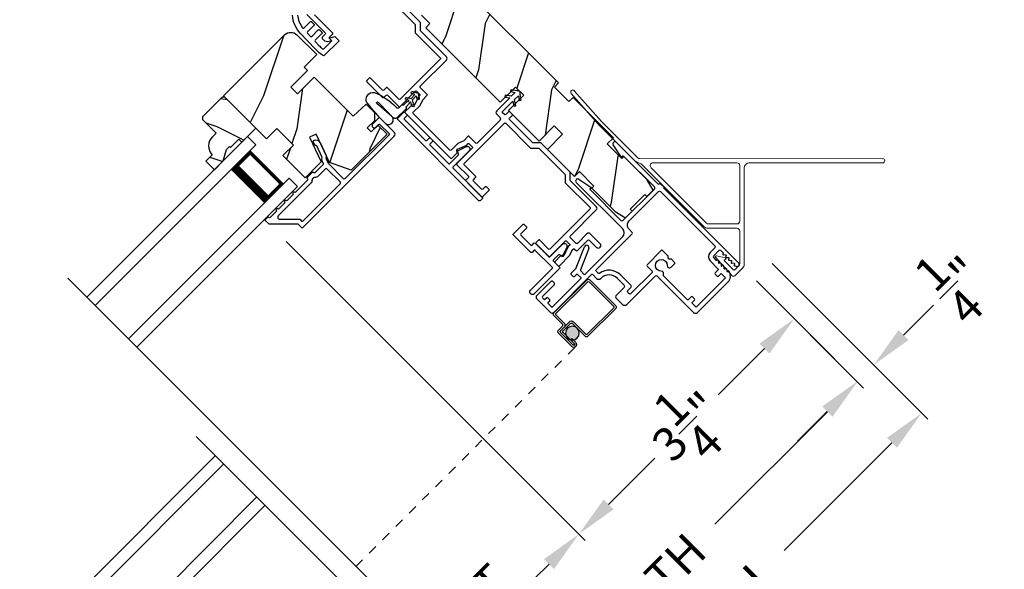
# Model space of a CAD drawing. Extents: x 102 to 204, y -200 to -134.
# Drawn here: x 137 to 148, y -181 to -175 of the extents above; entities that cross this region are included whole.
import ezdxf

# ---------------------------------------------------------------- set-up
doc = ezdxf.new("R2010")
doc.units = 0
doc.header["$LTSCALE"] = 2
doc.header["$MEASUREMENT"] = 0
doc.header["$PDMODE"] = 3
doc.linetypes.add('HIDDEN', pattern=[0.075, 0.05, -0.025])
doc.layers.get('0').update_dxf_attribs({"linetype": 'CONTINUOUS'})
doc.layers.get('DEFPOINTS').update_dxf_attribs({"color": 3, "linetype": 'CONTINUOUS'})
doc.layers.add('Dim', color=7, linetype='CONTINUOUS')
doc.styles.get("Standard").update_dxf_attribs({"font": 'arial.ttf'})
doc.dimstyles.new('STANDARD 1.5', dxfattribs={"dimtxt": 0.36, "dimasz": 0.45, "dimexe": 0.09375, "dimexo": 0.27, "dimgap": 0.135, "dimtad": 0, "dimdec": 4, "dimzin": 0, "dimdsep": 46, "dimlunit": 4, "dimtxsty": 'Standard', "dimcen": 0, "dimadec": 5, "dimazin": 0, "dimtfac": 1, "dimtdec": 4, "dimtofl": 0, "dimtmove": 0, "dimatfit": 3, "dimfxl": 1, "dimtolj": 1, "dimtzin": 0, "dimarcsym": 0})

# ---------------------------------------------------------------- blocks, each defined once
blk = doc.blocks.new('*D641')
at = {"layer": 'DEFPOINTS', "color": 0, "transparency": 16777216}
for p in [(139.706, -177.462), (144.721, -177.882), (143.017, -180.773)]:
    blk.add_point(p, dxfattribs=at)
at = {"layer": 'Dim', "color": 0, "lineweight": -2, "transparency": 16777216}
for p, q in [((139.896, -177.653), (143.083, -180.84)), ((144.912, -178.073), (145.381, -178.542)), ((144.997, -178.794), (144.504, -179.286)), ((143.335, -180.455), (143.828, -179.963))]:
    blk.add_line(p, q, dxfattribs=at)
at = {"layer": 'Dim', "color": 0, "transparency": 16777216}
for points in [[(144.944, -178.741), (145.05, -178.847), (145.315, -178.476)], [(143.282, -180.402), (143.388, -180.508), (143.017, -180.773)]]:
    blk.add_solid(points, dxfattribs=at)
at = {"layer": 'Dim', "color": 0, "transparency": 16777216, "insert": (144.166, -179.625), "char_height": 0.36, "attachment_point": 5, "rotation": 45}
blk.add_mtext('\\A1;3{\\H1x;\\S1/4;}"', dxfattribs=at)
blk = doc.blocks.new('*D643')
at = {"layer": 'DEFPOINTS', "color": 0, "transparency": 16777216}
for p in [(139.706, -177.462), (143.017, -180.773), (138.356, -181.87)]:
    blk.add_point(p, dxfattribs=at)
at = {"layer": 'Dim', "color": 0, "lineweight": -2, "transparency": 16777216}
for p, q in [((139.896, -177.653), (143.083, -180.84)), ((142.699, -181.092), (142.545, -181.245)), ((138.547, -182.061), (140.205, -183.719)), ((140.456, -183.334), (140.61, -183.18))]:
    blk.add_line(p, q, dxfattribs=at)
at = {"layer": 'Dim', "color": 0, "transparency": 16777216}
for points in [[(142.646, -181.039), (142.752, -181.145), (143.017, -180.773)], [(140.403, -183.281), (140.509, -183.387), (140.138, -183.652)]]:
    blk.add_solid(points, dxfattribs=at)
at = {"layer": 'Dim', "color": 0, "transparency": 16777216, "insert": (141.578, -182.213), "char_height": 0.36, "attachment_point": 5, "rotation": 45}
blk.add_mtext('\\A1;DAYLIGHT\\POPENING', dxfattribs=at)
blk = doc.blocks.new('*D591')
at = {"layer": 'DEFPOINTS', "color": 0, "transparency": 16777216}
for p in [(144.721, -177.882), (137.246, -185.357), (138.513, -186.624)]:
    blk.add_point(p, dxfattribs=at)
at = {"layer": 'Dim', "color": 0, "lineweight": -2, "transparency": 16777216}
for p, q in [((144.912, -178.073), (146.054, -179.215)), ((145.67, -179.467), (144.468, -180.668)), ((138.831, -186.305), (140.032, -185.104)), ((137.437, -185.548), (138.579, -186.69))]:
    blk.add_line(p, q, dxfattribs=at)
at = {"layer": 'Dim', "color": 0, "transparency": 16777216}
for points in [[(145.616, -179.414), (145.723, -179.52), (145.988, -179.149)], [(138.778, -186.252), (138.884, -186.358), (138.513, -186.624)]]:
    blk.add_solid(points, dxfattribs=at)
at = {"layer": 'Dim', "color": 0, "transparency": 16777216, "insert": (142.25, -182.886), "char_height": 0.36, "attachment_point": 5, "rotation": 45}
blk.add_mtext('\\A1;INDIVIDUAL JAMB WIDTH', dxfattribs=at)
blk = doc.blocks.new('*D592')
at = {"layer": 'DEFPOINTS', "color": 0, "transparency": 16777216}
for p in [(144.888, -177.695), (137.053, -185.518), (138.845, -187.31)]:
    blk.add_point(p, dxfattribs=at)
at = {"layer": 'Dim', "color": 0, "lineweight": -2, "transparency": 16777216}
for p, q in [((145.079, -177.886), (146.74, -179.548)), ((146.356, -179.8), (145.207, -180.948)), ((137.244, -185.709), (138.912, -187.376)), ((139.164, -186.992), (140.312, -185.843))]:
    blk.add_line(p, q, dxfattribs=at)
at = {"layer": 'Dim', "color": 0, "transparency": 16777216}
for points in [[(146.303, -179.747), (146.409, -179.853), (146.674, -179.481)], [(139.111, -186.939), (139.217, -187.045), (138.845, -187.31)]]:
    blk.add_solid(points, dxfattribs=at)
at = {"layer": 'Dim', "color": 0, "transparency": 16777216, "insert": (142.76, -183.396), "char_height": 0.36, "attachment_point": 5, "rotation": 45}
blk.add_mtext('\\A1;FLANKER CALL-OUT WIDTH', dxfattribs=at)
blk = doc.blocks.new('*D593')
at = {"layer": 'DEFPOINTS', "color": 0, "transparency": 16777216}
for p in [(144.888, -177.695), (145.25, -178.411), (146.161, -178.969)]:
    blk.add_point(p, dxfattribs=at)
at = {"layer": 'Dim', "color": 0, "lineweight": -2, "transparency": 16777216}
for p, q in [((145.079, -177.886), (146.228, -179.035)), ((146.48, -178.651), (146.798, -178.332)), ((145.441, -178.602), (146.051, -179.212)), ((145.666, -179.464), (145.348, -179.782))]:
    blk.add_line(p, q, dxfattribs=at)
at = {"layer": 'Dim', "color": 0, "transparency": 16777216}
for points in [[(146.427, -178.598), (146.533, -178.704), (146.161, -178.969)], [(145.613, -179.411), (145.72, -179.517), (145.985, -179.146)]]:
    blk.add_solid(points, dxfattribs=at)
at = {"layer": 'Dim', "color": 0, "transparency": 16777216, "insert": (147.045, -178.086), "char_height": 0.36, "attachment_point": 5, "rotation": 45}
blk.add_mtext('\\A1;{\\H1x;\\S1/4;}"', dxfattribs=at)
blk = doc.blocks.new('A$C4B2351D0')
for p, q in [((0.286, 0.379), (0.334, 0.379)), ((0.334, 0.379), (0.334, 0.373)), ((0.334, 0.373), (0.353, 0.373)), ((0.353, 0.373), (0.337, 0.399)), ((0.359, 0.412), (0.382, 0.373)), ((0.382, 0.373), (0.44, 0.373)), ((0.44, 0.373), (0.424, 0.4))]:
    blk.add_line(p, q)
for points in [[(0.015, 0.053, -0.042868), (0.001, 0.35, -1), (0.101, 0.339), (0.086, 0.16), (0.083, 0.143), (0.084, 0.134), (0.087, 0.125), (0.092, 0.123), (0.098, 0.123), (0.103, 0.126), (0.105, 0.139), (0.106, 0.164), (0.101, 0.359)], [(0.015, 0.053, 0.611107), (0.15, 0.032, 0.109178), (0.203, 0.307, -0.414214), (0.228, 0.332), (0.259, 0.332, 0.198912), (0.268, 0.336), (0.276, 0.344, -0.198912), (0.285, 0.348), (0.334, 0.348), (0.334, 0.354), (0.353, 0.354), (0.337, 0.327, 1), (0.359, 0.314), (0.382, 0.354), (0.44, 0.354), (0.424, 0.327, 1), (0.446, 0.314), (0.469, 0.354, 1), (0.469, 0.373), (0.446, 0.412)], [(0.277, 0.382), (0.269, 0.391, 0.196834), (0.26, 0.394), (0.128, 0.394)]]:
    blk.add_lwpolyline(points, format="xyb")
for centre, radius, start, end in [((0.135, 0.362), 0.0335, 102.1542, 184.0642), ((0.286, 0.391), 0.0125, 225.4584, 270.0412), ((0.348, 0.406), 0.0125, 30, 210.0691), ((0.435, 0.406), 0.0125, 30, 210)]:
    blk.add_arc(centre, radius, start, end)
blk = doc.blocks.new('A$C3AD33AE0')
for p, q in [((2.424, 0.75), (0, 0.75)), ((2.424, 0.625), (2.424, 0.75)), ((2.424, 0.625), (0, 0.625)), ((2.049, 0.623), (2.335, 0.623)), ((2.335, 0.623), (2.335, 0.125)), ((2.424, 0.125), (0, 0.125)), ((2.335, 0.125), (2.049, 0.125)), ((2.335, 0.125), (2.335, 0.125)), ((2.424, 0), (2.424, 0.125)), ((2.424, 0), (0, 0))]:
    blk.add_line(p, q)
for points, const_width in [([(2.094, 0.623), (2.094, 0.125)], 0.09), ([(2.335, 0.608), (2.094, 0.608)], 0.03), ([(2.32, 0.608), (2.32, 0.14)], 0.03), ([(2.335, 0.14), (2.094, 0.14)], 0.03)]:
    blk.add_lwpolyline(points, dxfattribs=dict(const_width=const_width))
blk = doc.blocks.new('A$C1F302682')
h = blk.add_hatch(color=256)
edge = h.paths.add_edge_path()
edge.add_ellipse((0.532, 0.141), major_axis=(0.0519, 0.0519), ratio=1, start_angle=135, end_angle=315, ccw=False)
edge.add_ellipse((0.532, 0.141), major_axis=(0.0519, 0.0519), ratio=1, start_angle=-45, end_angle=135, ccw=False)
for p, q in [((0.519, 0.432), (0.02, 0.432)), ((0, 0.412), (0, 0.02)), ((0.02, 0.03), (0.02, 0.402)), ((0.03, 0.412), (0.509, 0.412)), ((0.519, 0.402), (0.519, 0.28)), ((0.539, 0.29), (0.539, 0.412)), ((0.439, 0.22), (0.439, 0.03)), ((0.589, 0.25), (0.469, 0.25)), ((0.479, 0.23), (0.579, 0.23)), ((0.549, 0.25), (0.599, 0.25)), ((0.609, 0.27), (0.559, 0.27)), ((0.619, 0.23), (0.619, 0.045)), ((0.619, 0.045), (0.619, 0.22)), ((0.639, 0.045), (0.639, 0.24)), ((0.459, 0.02), (0.459, 0.21)), ((0.599, 0.21), (0.599, 0.045)), ((0.429, 0.02), (0.03, 0.02)), ((0.579, 0.105), (0.579, 0.045)), ((0.599, 0.105), (0.579, 0.105)), ((0.599, 0.045), (0.599, 0.105)), ((0.599, 0.045), (0.619, 0.045)), ((0.02, 0), (0.439, 0))]:
    blk.add_line(p, q)
at = {"linetype": 'HIDDEN'}
blk.add_line((3.922, 0.015), (0.609, 0.015), dxfattribs=at)
blk.add_circle((0.532, 0.141), 0.0734)
for centre, radius, start, end in [((0.02, 0.412), 0.02, 90.0018, 179.997), ((0.519, 0.412), 0.02, 359.9973, 90.0006), ((0.03, 0.402), 0.01, 90.0035, 180.0024), ((0.509, 0.402), 0.01, 0.0091, 89.9918), ((0.469, 0.22), 0.03, 89.9991, 179.9995), ((0.479, 0.21), 0.02, 89.9987, 180.0034), ((0.549, 0.28), 0.03, 179.9969, 270.002), ((0.559, 0.29), 0.02, 180.0023, 269.9989), ((0.579, 0.21), 0.02, 0.0023, 89.9989), ((0.589, 0.22), 0.03, 0.0005, 90.0009), ((0.599, 0.23), 0.02, 0.0023, 89.9989), ((0.609, 0.24), 0.03, 0.0007, 90.0004), ((0.02, 0.02), 0.02, 180.0019, 269.9989), ((0.03, 0.03), 0.01, 179.997, 269.998), ((0.429, 0.03), 0.01, 269.9953, 0.003), ((0.439, 0.02), 0.02, 270.0011, 359.9981), ((0.609, 0.045), 0.0301, 180.0006, 359.9994), ((0.609, 0.045), 0.0101, 180, 0)]:
    blk.add_arc(centre, radius, start, end)
blk = doc.blocks.new('A$C4B341649')
for p, q in [((0, 0.75), (2.423, 0.75)), ((0, 0.625), (0, 0.75)), ((0, 0.625), (2.423, 0.625)), ((0.375, 0.623), (0.089, 0.623)), ((0.089, 0.623), (0.089, 0.125)), ((0, 0.125), (2.423, 0.125)), ((0, 0), (0, 0.125)), ((0.089, 0.125), (0.089, 0.125)), ((0.089, 0.125), (0.375, 0.125)), ((0, 0), (2.423, 0))]:
    blk.add_line(p, q)
for points, const_width in [([(0.33, 0.623), (0.33, 0.125)], 0.09), ([(0.089, 0.608), (0.33, 0.608)], 0.03), ([(0.104, 0.608), (0.104, 0.14)], 0.03), ([(0.089, 0.14), (0.33, 0.14)], 0.03)]:
    blk.add_lwpolyline(points, dxfattribs=dict(const_width=const_width))
blk = doc.blocks.new('A$C52D4421D')
blk.add_hatch(color=256).paths.add_polyline_path([(3.317, 0.141, 1), (3.463, 0.141, 1)])
for p, q in [((3.405, 0.432), (3.904, 0.432)), ((3.383, 0.29), (3.383, 0.412)), ((3.403, 0.402), (3.403, 0.28)), ((3.894, 0.412), (3.415, 0.412)), ((3.902, 0.03), (3.902, 0.402)), ((3.922, 0.412), (3.922, 0.02)), ((3.283, 0.045), (3.283, 0.24)), ((3.303, 0.23), (3.303, 0.045)), ((3.304, 0.045), (3.304, 0.22)), ((3.313, 0.27), (3.363, 0.27)), ((3.373, 0.25), (3.323, 0.25)), ((3.334, 0.25), (3.453, 0.25)), ((3.443, 0.23), (3.344, 0.23)), ((3.483, 0.22), (3.483, 0.03)), ((3.324, 0.21), (3.324, 0.045)), ((3.463, 0.02), (3.463, 0.21)), ((3.324, 0.045), (3.304, 0.045)), ((3.324, 0.105), (3.344, 0.105)), ((3.324, 0.045), (3.324, 0.105)), ((3.344, 0.105), (3.344, 0.045)), ((3.493, 0.02), (3.892, 0.02)), ((3.902, 0), (3.483, 0))]:
    blk.add_line(p, q)
at = {"linetype": 'HIDDEN'}
blk.add_line((0, 0.015), (3.314, 0.015), dxfattribs=at)
blk.add_circle((3.39, 0.141), 0.0734)
for centre, radius, start, end in [((3.405, 0.412), 0.02, 89.9994, 180.0027), ((3.904, 0.412), 0.02, 0.003, 89.9982), ((3.415, 0.402), 0.01, 90.0082, 179.9909), ((3.894, 0.402), 0.01, 359.9976, 89.9965), ((3.313, 0.24), 0.03, 89.9996, 179.9993), ((3.323, 0.23), 0.02, 90.0011, 179.9977), ((3.334, 0.22), 0.03, 89.9991, 179.9995), ((3.344, 0.21), 0.02, 90.0011, 179.9977), ((3.363, 0.29), 0.02, 270.0011, 359.9977), ((3.373, 0.28), 0.03, 269.998, 0.0031), ((3.443, 0.21), 0.02, 359.9966, 90.0013), ((3.453, 0.22), 0.03, 0.0005, 90.0009), ((3.314, 0.045), 0.0301, 180.0006, 359.9994), ((3.314, 0.045), 0.0101, 180, 0), ((3.483, 0.02), 0.02, 180.0019, 269.9989), ((3.493, 0.03), 0.01, 179.997, 270.0047), ((3.892, 0.03), 0.01, 270.002, 0.003), ((3.902, 0.02), 0.02, 270.0011, 359.9981)]:
    blk.add_arc(centre, radius, start, end)
blk = doc.blocks.new('A$C6FEF34DB')
at = {"color": 7, "linetype": 'Continuous', "lineweight": 18}
for p, q in [((1.532, 2.061), (1.242, 1.734)), ((1.275, 1.703), (1.565, 2.031)), ((1.242, 1.734), (0.854, 1.346)), ((1.274, 1.702), (0.886, 1.314)), ((0.833, 1.338), (-1.756, 1.337)), ((-1.756, 1.292), (-0.34, 1.293)), ((-0.233, 1.263), (-0.233, 0.671)), ((0.693, 1.293), (-0.203, 1.293)), ((0.151, 0.613), (0.813, 1.276)), ((-0.278, 1.231), (-0.278, 0.2)), ((0.123, 0.649), (0.714, 1.241)), ((-0.203, 0.641), (0.101, 0.641)), ((-0.233, 0.218), (-0.233, 0.565)), ((-0.203, 0.595), (0.107, 0.595)), ((-0.066, 0.253), (-0.166, 0.153)), ((-0.15, 0.089), (0.025, 0.287)), ((-0.084, 0.271), (-0.066, 0.253)), ((0.015, 0.303), (-0.081, 0.279)), ((-0.269, 0.178), (-0.179, 0.088)), ((-0.18, 0.153), (-0.224, 0.197))]:
    blk.add_line(p, q, dxfattribs=at)
for centre, radius, start, end in [((1.548, 2.046), 0.0225, 318.5039, 138.4602), ((-1.756, 1.315), 0.0225, 90.0039, 270.0039), ((-0.34, 1.231), 0.062, 0, 90.0039), ((-0.203, 1.263), 0.03, 90.0039, 180), ((0.693, 1.263), 0.03, 315.0039, 90.0039), ((0.857, 1.232), 0.062, 98.5884, 135.0039), ((0.833, 1.368), 0.03, 270.0039, 315.0039), ((0.771, 1.476), 0.198, 292.7382, 305.4468), ((-0.203, 0.671), 0.03, 180, 270.0039), ((0.101, 0.671), 0.03, 270.0039, 315.0039), ((-0.203, 0.565), 0.03, 90.0039, 180), ((0.107, 0.657), 0.062, 270.0039, 315.0039), ((-0.203, 0.218), 0.03, 180, 225.0039), ((-0.08, 0.274), 0.00499, 103.9473, 225.0044), ((0.017, 0.293), 0.01, 318.5039, 103.9473), ((-0.248, 0.2), 0.03, 180, 225.0039), ((-0.173, 0.16), 0.01, 225.0039, 315.0044), ((-0.165, 0.103), 0.02, 225.0039, 318.5039)]:
    blk.add_arc(centre, radius, start, end, dxfattribs=at)

msp = doc.modelspace()

# ---------------------------------------------------------------- hatches: boundary and pattern name
h = msp.add_hatch()
h.set_pattern_fill('WOOD2', color=256, angle=45, style=0, pattern_type=2)
h.set_pattern_definition([(261.8699, (97.46947, -232.60594), (0.70710664, 3.53553393), [0.5, -4.5]), (251.5651, (98.10587, -232.3938), (1.5e-06, -1.414214), [1.118034, -1.118034]), (243.4349, (98.45942, -232.74736), (-0.7071082, -2.1213195), [0.632456, -2.529822])])
h.paths.add_polyline_path([(140.92504, -174.08521), (141.51901, -174.67918), (141.47481, -174.72338), (141.73998, -174.98854), (141.78417, -174.94435), (142.80099, -175.96117), (142.7568, -176.00536), (142.91148, -176.16004), (142.95567, -176.11585), (143.38559, -176.54577), (143.3193, -176.61206), (143.47398, -176.76674), (143.49608, -176.74464), (143.74498, -176.99354), (143.81127, -177.10403), (143.74144, -177.17386), (143.71935, -177.15176), (143.56378, -177.30732), (143.58588, -177.32942), (143.51605, -177.39925), (143.40557, -177.33296), (143.15667, -177.08405), (143.17823, -177.06249), (143.02355, -176.90781), (142.97123, -176.96013), (142.68114, -176.67004), (142.84377, -176.50741), (142.75538, -176.41902), (142.59275, -176.58166), (142.26748, -176.25639), (142.43011, -176.09375), (142.34173, -176.00536), (142.17909, -176.168), (141.38395, -175.37286), (141.42814, -175.32866), (141.33976, -175.24027), (141.29556, -175.28447), (140.58845, -174.57736), (140.8614, -174.30442), (140.78362, -174.22664)])
h = msp.add_hatch()
h.set_pattern_fill('WOOD2', color=256, angle=45, style=0, pattern_type=2)
h.set_pattern_definition([(261.8699, (512.016, -652.5486), (0.707106636, 3.535533935), [0.5, -4.5]), (251.5651, (512.6524, -652.33647), (1.52e-06, -1.4142139), [1.118034, -1.118034]), (243.4349, (513.00596, -652.69003), (-0.70710822, -2.12131952), [0.632456, -2.529822])])
edge = h.paths.add_edge_path()
edge.add_line((140.01078, -175.44965), (140.22123, -175.66011))
edge.add_line((140.22123, -175.66011), (140.08688, -175.79446))
edge.add_line((140.08688, -175.79446), (140.12179, -175.82937))
edge.add_line((140.12179, -175.82937), (139.94502, -176.00615))
edge.add_line((139.94502, -176.00615), (140.01573, -176.07686))
edge.add_line((140.01573, -176.07686), (140.1925, -175.90008))
edge.add_line((140.1925, -175.90008), (140.61041, -176.31799))
edge.add_line((140.61041, -176.31799), (140.74945, -176.18833))
edge.add_line((140.74945, -176.18833), (140.83757, -176.27644))
edge.add_line((140.83757, -176.27644), (140.83757, -176.36483))
edge.add_line((140.83757, -176.36483), (140.76085, -176.44155))
edge.add_line((140.76085, -176.44155), (140.80327, -176.48398))
edge.add_line((140.80327, -176.48398), (140.87469, -176.41256))
edge.add_line((140.87469, -176.41256), (140.97174, -176.50961))
edge.add_line((140.97174, -176.50961), (140.58816, -176.89319))
edge.add_line((140.58816, -176.89319), (140.35774, -176.80933))
edge.add_line((140.35774, -176.80933), (140.21673, -176.50692))
edge.add_line((140.21673, -176.50692), (140.14592, -176.53993))
edge.add_line((140.14592, -176.53993), (140.26848, -176.80275))
edge.add_line((140.26848, -176.80275), (140.09917, -176.97206))
edge.add_line((140.09917, -176.97206), (139.86158, -176.73447))
edge.add_line((139.86158, -176.73447), (139.97207, -176.62398))
edge.add_line((139.97207, -176.62398), (139.79529, -176.44721))
edge.add_line((139.79529, -176.44721), (139.6848, -176.55769))
edge.add_line((139.6848, -176.55769), (139.22801, -176.1009))
edge.add_line((139.22801, -176.1009), (139.87925, -175.44965))
edge.add_arc((139.94501, -175.51541), 0.093, 404.99946, 494.999908, ccw=False)
h = msp.add_hatch()
h.set_pattern_fill('WOOD2', color=256, scale=0.75, angle=135, style=0, pattern_type=2)
h.set_pattern_definition([(351.8699, (97.15128, -233.91409), (-2.65165045, 0.53032998), [0.375, -3.375]), (341.5651, (96.99218, -233.4368), (1.0606604, 1.1e-06), [0.8385255, -0.8385255]), (333.4349, (97.25734, -233.17163), (1.59098964, -0.5303312), [0.474342, -1.8973665])])
edge = h.paths.add_edge_path()
edge.add_line((139.25742, -176.672), (139.29066, -176.63876))
edge.add_line((139.29066, -176.63876), (139.30197, -176.65008))
edge.add_line((139.30197, -176.65008), (139.39036, -176.56169))
edge.add_line((139.39036, -176.56169), (139.42359, -176.59492))
edge.add_line((139.42359, -176.59492), (139.57279, -176.44572))
edge.add_line((139.57279, -176.44572), (139.24187, -176.1148))
edge.add_line((139.24187, -176.1148), (139.21358, -176.1148))
edge.add_line((139.21358, -176.1148), (139.00428, -176.3241))
edge.add_line((139.00428, -176.3241), (139.00428, -176.35238))
edge.add_line((139.00428, -176.35238), (139.14782, -176.49593))
edge.add_line((139.14782, -176.49593), (139.10887, -176.53488))
edge.add_arc((139.20786, -176.63388), 0.14, 135, 222.953284)
edge.add_line((139.1054, -176.72927), (139.03893, -176.79574))
edge.add_line((139.03893, -176.79574), (139.13085, -176.88766))
edge.add_line((139.13085, -176.88766), (139.22481, -176.7937))
edge.add_line((139.22481, -176.7937), (139.25742, -176.672))

# ---------------------------------------------------------------- linework, layer by layer
for p, q in [((140.98889, -176.10565), (141.09425, -176.21101)), ((143.46836, -176.75048), (143.38408, -176.62069)), ((143.41654, -176.59441), (143.85748, -177.03535)), ((143.48587, -176.74152), (143.47609, -176.75129)), ((143.82239, -177.07097), (143.49294, -176.74152)), ((143.48245, -177.51504), (142.98918, -177.02176)), ((143.01547, -176.9893), (143.14525, -177.07359)), ((143.92042, -177.06576), (143.88011, -177.03535)), ((143.14607, -177.08132), (143.13629, -177.09109)), ((143.13629, -177.09816), (143.46575, -177.42762)), ((143.48784, -177.42762), (143.82239, -177.09307)), ((143.92042, -177.0799), (144.72157, -177.88105)), ((143.08603, -178.00055), (143.48245, -177.60413)), ((142.98984, -177.9329), (143.07673, -177.70835)), ((143.12336, -177.72639), (143.03486, -177.9551)), ((144.51014, -177.74882), (144.45499, -177.80398)), ((144.55718, -177.77323), (144.53277, -177.74882)), ((144.55577, -177.78172), (144.55718, -177.78031)), ((144.45499, -177.8266), (144.4794, -177.85102)), ((144.48647, -177.85102), (144.48789, -177.8496)), ((144.50148, -177.85425), (144.50485, -177.88064)), ((144.51334, -177.88354), (144.51758, -177.8793)), ((144.53118, -177.88395), (144.53455, -177.91034)), ((144.58681, -177.79868), (144.56041, -177.79531)), ((144.58547, -177.81142), (144.58971, -177.80718)), ((144.61651, -177.82838), (144.59011, -177.82501)), ((144.61517, -177.84112), (144.61941, -177.83687)), ((144.6462, -177.85808), (144.61981, -177.85471)), ((144.64486, -177.87082), (144.64911, -177.86657)), ((144.6759, -177.88778), (144.64951, -177.88441)), ((142.934, -177.98995), (142.98759, -177.93636)), ((142.99552, -177.99914), (142.96936, -178.0253)), ((143.04148, -178.04086), (142.99976, -177.99914)), ((143.03712, -177.96578), (143.07189, -178.00055)), ((144.54304, -177.91324), (144.54728, -177.909)), ((144.56088, -177.91364), (144.56424, -177.94004)), ((144.57274, -177.94294), (144.57698, -177.9387)), ((144.59057, -177.94334), (144.59394, -177.96974)), ((144.60244, -177.97264), (144.60736, -177.96772)), ((144.61987, -177.97144), (144.63175, -178.01577)), ((144.67388, -177.90119), (144.67881, -177.89627)), ((144.69935, -177.91953), (144.6776, -177.9137)), ((137.56623, -178.04209), (140.86009, -181.33594)), ((142.56843, -178.22824), (142.72046, -178.07621)), ((142.73318, -178.3534), (143.04148, -178.0451)), ((142.7346, -178.07621), (142.75581, -178.09743)), ((143.15197, -178.00533), (142.74874, -178.40855)), ((142.95522, -178.0253), (142.934, -178.00409)), ((143.20695, -178.04616), (143.16611, -178.00533)), ((143.50199, -178.11917), (143.42845, -178.04563)), ((143.82955, -178.02247), (143.5285, -178.32352)), ((144.23879, -178.40908), (143.85218, -178.02247)), ((144.61557, -178.07614), (144.28263, -178.40908)), ((142.75581, -178.11157), (142.62853, -178.23885)), ((143.41289, -178.23089), (143.50199, -178.1418)), ((142.71339, -178.40855), (142.56843, -178.2636)), ((142.62853, -178.25299), (142.64762, -178.27208)), ((142.65187, -178.27208), (142.67096, -178.25299)), ((142.6851, -178.25299), (142.70631, -178.2742)), ((142.70631, -178.28835), (142.68722, -178.30744)), ((142.68722, -178.31168), (142.72894, -178.3534)), ((143.48431, -178.32352), (143.41289, -178.25211)), ((138.93598, -179.73095), (140.70053, -181.4955))]:
    msp.add_line(p, q)
msp.add_lwpolyline([(141.33976, -175.24027), (141.42814, -175.32866), (141.38395, -175.37286), (142.17909, -176.168), (142.34173, -176.00536), (142.43011, -176.09375), (142.26748, -176.25639), (142.59275, -176.58166), (142.75538, -176.41902), (142.84377, -176.50741), (142.68114, -176.67004), (142.97123, -176.96013), (143.02355, -176.90781), (143.17823, -177.06249), (143.15667, -177.08405), (143.40557, -177.33296), (143.51605, -177.39925), (143.58588, -177.32942), (143.56378, -177.30732), (143.71935, -177.15176), (143.74144, -177.17386), (143.81127, -177.10403), (143.74498, -176.99354), (143.49608, -176.74464), (143.47398, -176.76674), (143.3193, -176.61206), (143.38559, -176.54577), (142.95567, -176.11585), (142.91148, -176.16004), (142.7568, -176.00536), (142.80099, -175.96117), (141.78417, -174.94435)])
for points in [[(140.99242, -175.05914), (141.27279, -175.3395), (141.27279, -175.42789), (141.53813, -175.69324, -0.41423045), (141.53813, -175.70738), (141.11033, -176.13518, -0.41418897), (141.09619, -176.13518), (140.97475, -176.01373, 0.41425712), (140.9606, -176.01373), (140.93586, -176.03848, -0.41419845), (140.92171, -176.03848), (140.7952, -175.91197, 0.41418378), (140.78106, -175.91197), (140.75631, -175.93671, 0.41424245), (140.75631, -175.95086), (140.92171, -176.11626, 0.41425282), (140.93586, -176.11626), (140.9606, -176.09151, -0.41418378), (140.97475, -176.09151), (141.09619, -176.21296, 0.4141963), (141.11033, -176.21296), (141.27297, -176.05032, -0.4142326), (141.28711, -176.05032), (141.31899, -176.0822, -0.41423779), (141.31899, -176.09634), (141.30629, -176.10903), (141.26046, -176.20733, -0.41421317), (141.24052, -176.21459), (141.23228, -176.21074, 0.31529147), (141.22098, -176.21273), (141.16554, -176.26817, 0.41418897), (141.16554, -176.28231), (141.64774, -176.7645, 0.41419264), (141.66188, -176.7645), (141.71731, -176.70907, 0.31528419), (141.7193, -176.69777), (141.71546, -176.68952, -0.41420943), (141.72271, -176.66959), (141.82101, -176.62375), (141.83371, -176.61106, -0.41423779), (141.84785, -176.61106), (141.87967, -176.64288, -0.41423466), (141.87967, -176.65702), (141.71703, -176.81966, 0.41419447), (141.71703, -176.8338), (141.83865, -176.95542, -0.41419317), (141.83865, -176.96956), (141.81391, -176.99431, 0.41425249), (141.81391, -177.00845), (141.97902, -177.17356, 0.4142534), (141.99316, -177.17356), (142.0568, -177.10992, 0.4142534), (142.0568, -177.09578), (142.03205, -177.07103, 0.41425184), (142.01791, -177.07103), (141.99316, -177.09578, -0.41419382), (141.97902, -177.09578), (141.89169, -177.00845, -0.41419356), (141.89169, -176.99431), (141.91644, -176.96956, 0.41425216), (141.91644, -176.95542), (141.79481, -176.8338, -0.41419317), (141.79481, -176.81966), (142.22261, -176.39186, -0.41423466), (142.23676, -176.39186), (142.50192, -176.65702), (142.59031, -176.65702), (142.87103, -176.93774), (142.87103, -177.02613), (143.1362, -177.2913, -0.4142326), (143.1362, -177.30544), (142.7084, -177.73324, -0.41419112), (142.69425, -177.73324), (142.59938, -177.63837, 0.41425497), (142.58524, -177.63837), (142.56049, -177.66312, 0.4141963), (142.56049, -177.67726), (142.69425, -177.81102, 0.4141963), (142.7084, -177.81102), (142.87103, -177.64839, -0.4142326), (142.88517, -177.64839), (142.91699, -177.68021, -0.41423779), (142.91699, -177.69435), (142.9043, -177.70704), (142.85846, -177.80534, -0.4142069), (142.83853, -177.81259), (142.83028, -177.80875, 0.31529147), (142.81898, -177.81074), (142.76355, -177.86617, 0.4141963), (142.76355, -177.88032), (142.79537, -177.91214, 0.41419845), (142.80951, -177.91214), (142.92163, -177.80002), (142.95005, -177.73907), (142.95588, -177.73324, -0.41423993), (142.97003, -177.73324), (142.98696, -177.75017, 0.41419415), (143.0011, -177.75017), (143.11424, -177.63704, -0.41418378), (143.12838, -177.63704), (143.20616, -177.71482, 0.4142242), (143.24152, -177.71482), (143.24505, -177.71128, 0.4142242), (143.24505, -177.67593), (143.13899, -177.56986, 0.41422005), (143.10363, -177.56986), (143.0011, -177.67239, -0.4141963), (142.98696, -177.67239), (142.92406, -177.60949, -0.41419112), (142.92406, -177.59535), (143.20337, -177.31605, 0.41422212), (143.20337, -177.28069), (142.92603, -177.00335), (142.92603, -176.91496), (142.61309, -176.60202), (142.5247, -176.60202), (142.27565, -176.35297, -0.41419317), (142.27565, -176.33882), (142.3057, -176.30877, 0.41419317), (142.3057, -176.29463), (142.28095, -176.26988, 0.41419447), (142.26681, -176.26988), (142.23676, -176.29993, -0.41419317), (142.22261, -176.29993), (142.20423, -176.28155, -0.41419371), (142.20423, -176.26741), (142.31454, -176.15709), (142.32381, -176.20967), (142.34317, -176.20626), (142.33151, -176.14013), (142.37287, -176.09876), (142.38182, -176.14953), (142.40118, -176.14611), (142.38952, -176.07998, 0.7002015), (142.3563, -176.04676), (142.29017, -176.0351), (142.28675, -176.05446), (142.33752, -176.06341), (142.29615, -176.10477), (142.23002, -176.09311), (142.22661, -176.11247), (142.27919, -176.12174), (142.14059, -176.26033, 0.41419866), (142.14059, -176.29569), (142.17312, -176.32822, -0.41422161), (142.17312, -176.36357), (141.9327, -176.60399, -0.41419317), (141.91856, -176.60399), (141.84785, -176.53328, 0.41423519), (141.83371, -176.53328), (141.78898, -176.578), (141.72803, -176.60642), (141.65481, -176.67965, -0.41419264), (141.64066, -176.67965), (141.2504, -176.28938, -0.4141963), (141.2504, -176.27524), (141.32362, -176.20201), (141.35204, -176.14107), (141.39677, -176.09634, 0.41423779), (141.39677, -176.0822), (141.326, -176.01143, -0.41419112), (141.326, -175.99729), (141.60531, -175.71798, 0.41422212), (141.60531, -175.68263), (141.32779, -175.40511), (141.32779, -175.31672), (141.01521, -175.00414)], [(140.01768, -175.23936, 0.14425547), (140.07108, -175.37476, 0.45079585), (140.08604, -175.37569), (140.15125, -175.31048, -0.41423993), (140.16539, -175.31048), (140.19014, -175.33522, -0.41422527), (140.19014, -175.34937), (140.12239, -175.41711, 0.40398618), (140.12215, -175.431), (140.15422, -175.4654, 0.4245077), (140.16861, -175.46565), (140.23751, -175.39674, -0.41423993), (140.25166, -175.39674), (140.2764, -175.42149, -0.41423564), (140.2764, -175.43563), (140.20565, -175.50639, 0.40397099), (140.2054, -175.52028), (140.24349, -175.56113, 0.03639843), (140.28286, -175.59762, 0.38217394), (140.29618, -175.59688), (140.38171, -175.51135), (140.3612, -175.49084, -0.57738365), (140.36389, -175.4808), (140.4152, -175.46705), (140.45949, -175.51135), (140.29682, -175.67402, -0.07116216), (140.20327, -175.59864), (140.04561, -175.42957, -0.17029123), (139.96255, -175.24011, -0.21869591)], [(140.11598, -175.23275), (140.31272, -175.42948, -0.41419845), (140.31272, -175.44363), (140.2809, -175.47545, 0.41419845), (140.2809, -175.48959), (140.2926, -175.50129, 0.26795076), (140.35297, -175.51747), (140.36943, -175.51306, 0.5773918), (140.37212, -175.50302), (140.35868, -175.48959, -0.41418378), (140.35868, -175.47545), (140.3905, -175.44363, 0.41425282), (140.3905, -175.42948), (140.19675, -175.23574, -0.41420275)], [(141.08541, -176.33653), (141.14552, -176.27642, -0.41413505), (141.15966, -176.27642), (141.18087, -176.29764, -0.41413505), (141.18087, -176.31178), (141.15612, -176.33653, 0.41425497), (141.15612, -176.35067), (141.38063, -176.57518, 0.41425184), (141.39477, -176.57518), (141.41952, -176.55043, -0.41413581), (141.43366, -176.55043), (141.45487, -176.57164, -0.41413451), (141.45487, -176.58578), (141.43013, -176.61053, 0.41425249), (141.43013, -176.62467), (141.6267, -176.82125, 0.41425184), (141.64084, -176.82125), (141.73189, -176.7302, 0.31534388), (141.73388, -176.71891), (141.72554, -176.70101, -0.41423003), (141.73279, -176.68108), (141.81789, -176.6414, -0.83909574), (141.84817, -176.68463), (141.6762, -176.8566, 0.41425184), (141.6762, -176.87074), (141.98732, -177.18187, -0.41425497), (141.98732, -177.19601), (141.96611, -177.21723, -0.41425497), (141.95197, -177.21723), (141.08541, -176.35067, -0.41425237), (141.08541, -176.33653)], [(141.04801, -176.48638), (140.89616, -176.33453, 0.4142118), (140.88201, -176.33453), (140.81837, -176.39817, 0.99999213), (140.85373, -176.43352), (140.88201, -176.40524, -0.41418235), (140.89616, -176.40524), (140.99233, -176.50141, -0.41418846), (140.99233, -176.51555), (140.52281, -176.98507, -0.41421234), (140.50866, -176.98507), (140.34591, -176.82232), (140.32059, -176.768, -0.19889898), (140.32025, -176.76036), (140.32523, -176.74668, 0.19894559), (140.3249, -176.73903), (140.26, -176.59986, 0.41420877), (140.19355, -176.57567), (140.18798, -176.57827, 0.414214), (140.18314, -176.59156), (140.19582, -176.61875, 0.41416158), (140.20911, -176.62359), (140.20562, -176.62522, -0.41418664), (140.21891, -176.63005), (140.27681, -176.75421, -0.19896123), (140.27714, -176.76186), (140.27216, -176.77554, 0.19890341), (140.27249, -176.78318), (140.29027, -176.82131, -0.31528529), (140.28828, -176.8326), (140.20159, -176.91929, -0.4141845), (140.18745, -176.91929), (140.18674, -176.91859, 0.41424209), (140.1726, -176.91859), (140.12045, -176.97074, 0.41421407), (140.12045, -176.98488), (140.12116, -176.98559, -0.41423569), (140.12116, -176.99973), (139.9899, -177.13098, 1.00002161), (139.96869, -177.1522), (139.90151, -177.21937, 1.00002161), (139.8803, -177.24059), (139.81312, -177.30776, 1.00000611), (139.79191, -177.32897), (139.72473, -177.39615, -0.41421223), (139.71059, -177.39615), (139.70963, -177.39519, 0.41421407), (139.69549, -177.39519), (139.67427, -177.4164, 0.41424209), (139.67427, -177.43054), (139.70564, -177.46191, 0.19891328), (139.71271, -177.46484), (140.01556, -177.46484, -0.19890181), (140.02263, -177.46777), (140.05965, -177.50479, 0.41421234), (140.07379, -177.50479), (141.04801, -176.53058, 0.41421222), (141.04801, -176.48638)], [(143.55281, -177.43337), (143.86668, -177.1195, -0.41421002), (143.8893, -177.1195), (144.46798, -177.69818, -0.4142074), (144.46798, -177.72027), (144.41716, -177.7711, 0.41421072), (144.41716, -177.85949), (144.50095, -177.94328, -0.41424423), (144.50095, -177.95742), (144.47156, -177.98681, 0.41419415), (144.47156, -178.00095), (144.49278, -178.02216, 0.41419415), (144.50692, -178.02216), (144.53308, -177.996, -0.41409992), (144.53732, -177.996), (144.57904, -178.03772, -0.41409992), (144.57904, -178.04196), (144.27074, -178.35026, -0.41415722), (144.2665, -178.35026), (144.22478, -178.30854, -0.41415722), (144.22478, -178.3043), (144.25094, -178.27814, 0.41419415), (144.25095, -178.26399), (144.22973, -178.24278, 0.41419415), (144.21559, -178.24278), (144.18647, -178.27191, -0.41424423), (144.17232, -178.27191), (143.91982, -178.01941, -0.33898663), (143.91823, -178.00735, 0.57673238), (143.89655, -177.96989, -2.41420946), (143.95905, -177.90739, 0.66819254), (144.00173, -177.92507), (144.03735, -177.88945, 0.41423564), (144.03735, -177.8753), (144.00431, -177.84226, 0.1989493), (143.99724, -177.83933), (143.97885, -177.83933, -0.41416645), (143.96885, -177.82933), (143.96885, -177.81095, 0.1989493), (143.96592, -177.80388), (143.91031, -177.74826, 0.41423564), (143.89616, -177.74826), (143.74414, -177.90029, 0.41419415), (143.74413, -177.91443), (143.79844, -177.96873, -0.41423564), (143.79844, -177.98288), (143.57261, -178.20871, -0.41421404), (143.55051, -178.20871), (143.5392, -178.19739, -0.4142074), (143.5392, -178.1753), (143.5727, -178.1418, 0.41421919), (143.5727, -178.11917), (143.4638, -178.01028, 0.37038039), (143.23647, -177.99297, -0.37035374), (143.22348, -177.99198), (143.20147, -177.96997, -0.41419415), (143.20147, -177.95583), (143.5871, -177.57019, 0.41419845), (143.5871, -177.55605), (143.55281, -177.52175, -0.41421736), (143.55281, -177.43337)]]:
    msp.add_lwpolyline(points, format="xyb")
for points in [[(140.01078, -175.44965), (140.22123, -175.66011), (140.08688, -175.79446), (140.12179, -175.82937), (139.94502, -176.00615), (140.01573, -176.07686), (140.1925, -175.90008), (140.61041, -176.31799), (140.74945, -176.18833), (140.83757, -176.27644), (140.83757, -176.36483), (140.76085, -176.44155), (140.80327, -176.48398), (140.87469, -176.41256), (140.97174, -176.50961), (140.58816, -176.89319), (140.35774, -176.80933), (140.21673, -176.50692), (140.14592, -176.53993), (140.26848, -176.80275), (140.09917, -176.97206), (139.86158, -176.73447), (139.97207, -176.62398), (139.79529, -176.44721), (139.6848, -176.55769), (139.22801, -176.1009), (139.87925, -175.44965, -0.41421585)], [(139.25742, -176.672), (139.29066, -176.63876), (139.30197, -176.65008), (139.39036, -176.56169), (139.42359, -176.59492), (139.57279, -176.44572), (139.24187, -176.1148), (139.21358, -176.1148), (139.00428, -176.3241), (139.00428, -176.35238), (139.14782, -176.49593), (139.10887, -176.53488, 0.40378913), (139.1054, -176.72927), (139.03893, -176.79574), (139.13085, -176.88766), (139.22481, -176.7937)], [(140.07379, -177.43408), (140.47331, -177.03457, 0.41421234), (140.47331, -177.02042), (140.32931, -176.87643, 0.4142118), (140.31517, -176.87643), (140.23695, -176.95465, -0.21922012), (140.1977, -176.96914, 0.21921781), (140.18985, -176.97204), (140.1739, -176.98799, 0.21921781), (140.17101, -176.99584, -0.21922728), (140.15651, -177.03508), (139.8109, -177.3807, 0.6681612), (139.82504, -177.41484), (140.03627, -177.41484, -0.19895869), (140.04334, -177.41777), (140.05965, -177.43408, 0.41421234)], [(142.5528, -177.74734, 0.41425712), (142.53866, -177.74735), (142.51744, -177.76856, -0.41425712), (142.5033, -177.76856), (142.31945, -177.58471, -0.41424763), (142.31945, -177.57057), (142.41845, -177.47157, -0.41424763), (142.43259, -177.47157), (142.45734, -177.49632, -0.41425282), (142.45734, -177.51046), (142.39723, -177.57057, 0.41412512), (142.39723, -177.58471), (142.5033, -177.69078, 0.41412512), (142.51744, -177.69078), (142.53866, -177.66956, -0.41413549), (142.5528, -177.66956), (142.69705, -177.81381, 0.41422275), (142.71119, -177.81381), (142.84412, -177.68089, -0.83909493), (142.8877, -177.7114), (142.84853, -177.7954, -0.41423654), (142.82859, -177.80266), (142.8107, -177.79432, 0.31530741), (142.79941, -177.79631), (142.74654, -177.84917, 0.41422275), (142.74654, -177.86331), (142.81018, -177.92695, -0.41413979), (142.81018, -177.94109), (142.53972, -178.21156, -0.41424352), (142.50436, -178.21156), (142.50083, -178.20802, -0.41424352), (142.50083, -178.17267), (142.7324, -177.94109, 0.41425282), (142.7324, -177.92695)]]:
    msp.add_lwpolyline(points, format="xyb", close=True)
for centre, radius, start, end in [((143.40169, -176.60926), 0.021, 45.000394, 212.999695), ((143.4894, -176.74505), 0.005, 45.008476, 134.993204), ((143.47255, -176.74776), 0.005, 212.998746, 314.997049), ((143.00403, -177.00691), 0.021, 57.000491, 224.99942), ((143.8688, -177.02404), 0.016, 224.99945, 315.000551), ((143.13983, -177.09463), 0.005, 135.002043, 225.003), ((143.14253, -177.07778), 0.005, 315.007182, 56.990302), ((143.81135, -177.08202), 0.01563, 314.999684, 44.999778), ((143.92749, -177.07283), 0.01, 135.002492, 224.996667), ((143.4768, -177.41657), 0.01563, 225.000222, 314.998164), ((143.4379, -177.55958), 0.063, 315.000366, 45.000034), ((143.10004, -177.71737), 0.025, 338.847406, 158.847406), ((144.52146, -177.76014), 0.016, 45.001243, 134.998757), ((144.56143, -177.78738), 0.008, 135.002101, 262.723848), ((144.55365, -177.77677), 0.005, 315.009666, 44.990335), ((144.4663, -177.81529), 0.016, 135.001243, 224.998757), ((144.48294, -177.84748), 0.005, 224.998189, 314.995088), ((144.49354, -177.85526), 0.008, 7.2701, 135.003952), ((144.50981, -177.88001), 0.005, 187.276574, 314.996207), ((144.52324, -177.88496), 0.008, 7.271585, 135.002467), ((144.59112, -177.81708), 0.008, 135.003586, 262.722363), ((144.58617, -177.80364), 0.005, 314.994108, 82.733109), ((144.62082, -177.84677), 0.008, 135.002101, 262.723848), ((144.61587, -177.83334), 0.005, 314.994108, 82.733109), ((144.65052, -177.87647), 0.008, 135.003586, 262.722364), ((144.64557, -177.86304), 0.005, 314.994108, 82.733109), ((144.67527, -177.89274), 0.005, 314.994108, 82.733109), ((144.70531, -177.89732), 0.023, 255.000086, 45.00012), ((142.94107, -177.99702), 0.01, 134.998681, 225.002999), ((142.98052, -177.9293), 0.00999, 314.995653, 338.853517), ((142.99764, -178.00126), 0.003, 45.003532, 134.999271), ((143.04419, -177.95871), 0.01, 158.853217, 224.994024), ((143.07896, -177.99348), 0.01, 225.001898, 314.998942), ((144.53951, -177.90971), 0.005, 187.276575, 314.996208), ((144.55294, -177.91466), 0.008, 7.2701, 135.003952), ((144.5692, -177.9394), 0.005, 187.276575, 314.996208), ((144.58264, -177.94435), 0.008, 7.271585, 135.002467), ((144.5989, -177.9691), 0.005, 187.276575, 314.996208), ((144.6123, -177.97401), 0.008, 18.780675, 128.108106), ((144.68018, -177.90613), 0.008, 141.891893, 251.219325), ((142.72753, -178.08328), 0.01, 44.997595, 134.999884), ((142.74874, -178.1045), 0.01, 314.998681, 45.002999), ((142.96229, -178.01823), 0.01, 224.99616, 315.001318), ((143.03936, -178.04298), 0.003, 315.000731, 44.996471), ((143.15904, -178.0124), 0.01, 44.997001, 135.00468), ((143.22904, -178.02407), 0.03125, 224.999453, 315.275249), ((143.34006, -178.13402), 0.125, 45.000073, 135.275097), ((143.84087, -178.03379), 0.016, 44.999821, 134.999654), ((144.57138, -178.03195), 0.0625, 315.000523, 14.999486), ((143.49067, -178.13048), 0.016, 314.99945, 45.000551), ((142.58611, -178.24592), 0.025, 134.999533, 225.000803), ((142.6356, -178.24592), 0.01, 135.002492, 224.996667), ((142.64975, -178.26996), 0.003, 225.00353, 314.999269), ((142.67803, -178.26006), 0.01, 45.002738, 134.998942), ((142.68934, -178.30956), 0.003, 135.00073, 224.996469), ((142.69924, -178.28127), 0.01, 315.001058, 44.998102), ((143.4235, -178.2415), 0.015, 135.000102, 224.998778), ((142.73106, -178.39088), 0.025, 224.999197, 315.000467), ((142.73106, -178.35128), 0.003, 225.003532, 314.999271), ((143.50641, -178.30143), 0.03125, 225.000681, 314.999857), ((144.26071, -178.38716), 0.031, 225.000307, 315.000235)]:
    msp.add_arc(centre, radius, start, end)

# ---------------------------------------------------------------- block references
at = {"xscale": -1}
for name, p, rotation in [('A$C4B2351D0', (140.70803, -176.14756), 225.0000000000001), ('A$C4B341649', (140.01474, -177.06444), 45), ('A$C1F302682', (143.42433, -178.35307), 45), ('A$C3AD33AE0', (139.67269, -180.46511), 45), ('A$C52D4421D', (140.49249, -181.28491), 45)]:
    msp.add_blockref(name, p, dxfattribs=dict(at, rotation=rotation))
msp.add_blockref('A$C6FEF34DB', (144.50065, -178.1068), dxfattribs=at)

# ---------------------------------------------------------------- dimensions: what is measured, and where the dimension line sits
at = {"layer": 'Dim'}
dim = msp.add_linear_dim(base=(143.01704, -180.77341), p1=(138.35602, -181.87002), p2=(139.70552, -177.4619), angle=225, text='DAYLIGHT\\POPENING', dimstyle='STANDARD 1.5', override={"dimpost": '\\X'}, dxfattribs=at)
dim.commit()
dim.dimension.update_dxf_attribs({"geometry": '*D643', "text_midpoint": (141.57764, -182.21282)})
dim = msp.add_linear_dim(base=(143.01704, -180.77341), p1=(144.72087, -177.88175), p2=(139.70552, -177.4619), angle=225, dimstyle='STANDARD 1.5', override={"dimpost": '\\X'}, dxfattribs=at)
dim.commit()
dim.dimension.update_dxf_attribs({"geometry": '*D641', "text_midpoint": (144.16592, -179.62454)})
dim = msp.add_linear_dim(base=(146.16146, -178.96878), p1=(145.25029, -178.41117), p2=(144.88814, -177.69546), angle=225, dimstyle='STANDARD 1.5', override={"dimpost": '\\X'}, dxfattribs=at)
dim.commit()
dim.dimension.update_dxf_attribs({"geometry": '*D593', "text_midpoint": (147.04464, -178.0856), "dimtype": 160})
for base, p1, p2, text, picture, middle in [((138.84546, -187.3099), (144.88814, -177.69546), (137.05328, -185.51772), 'FLANKER CALL-OUT WIDTH', '*D592', (142.75974, -183.39562)), ((138.51272, -186.62361), (144.72087, -177.88175), (137.24587, -185.35675), 'INDIVIDUAL JAMB WIDTH', '*D591', (142.25022, -182.8861))]:
    dim = msp.add_linear_dim(base=base, p1=p1, p2=p2, angle=225, text=text, dimstyle='STANDARD 1.5', override={"dimpost": '\\X'}, dxfattribs=at)
    dim.commit()
    dim.dimension.update_dxf_attribs({"geometry": picture, "text_midpoint": middle, "dimtype": 160})

doc.saveas('drawing.dxf')
